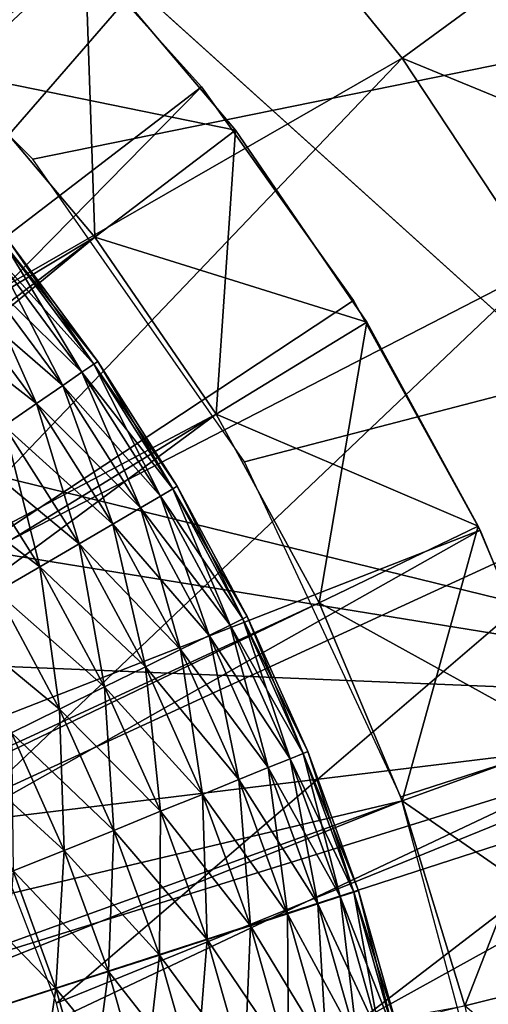
# Model space of a CAD drawing. Extents: x 0 to 555, y 0 to 1557.
# Drawn here: x 535 to 536, y 1548 to 1551 of the extents above; entities that cross this region are included whole.
import ezdxf

# ---------------------------------------------------------------- set-up
doc = ezdxf.new("R2010")
doc.units = 0
doc.header["$MEASUREMENT"] = 0

msp = doc.modelspace()

# ---------------------------------------------------------------- linework, layer by layer
for points in [[(37.499989, 1519.5, 70), (552.5, 1554.5, 70), (2.499998, 1554.5, 70)], [(517.5, 1519.5, 70), (552.5, 1554.5, 70), (37.499989, 1519.5, 70)], [(533.856689, 1542.404053, 40), (552.5, 1554.5, 40), (517.5, 1519.5, 40)], [(552.5, 7.500052, 40), (517.5, 42.500019, 40), (552.5, 1554.5, 40)], [(552.5, 1554.5, 40), (517.5, 42.500019, 40), (517.5, 1519.5, 40)], [(517.5, 1519.5, 70), (552.5, 7.500052, 70), (552.5, 1554.5, 70)], [(534.596313, 1543.142944, 40), (552.5, 1554.5, 40), (533.856689, 1542.404053, 40)], [(534.596313, 1550.857056, 40), (533.856689, 1551.595947, 40), (552.5, 1554.5, 40)], [(535.196106, 1550, 40), (534.596313, 1550.857056, 40), (552.5, 1554.5, 40)], [(534.596313, 1543.142944, 40), (535.196106, 1544, 40), (552.5, 1554.5, 40)], [(535.196106, 1550, 40), (552.5, 1554.5, 40), (535.638123, 1549.052002, 40)], [(552.5, 1554.5, 40), (535.196106, 1544, 40), (535.638123, 1544.947998, 40)], [(552.5, 1554.5, 40), (535.638123, 1544.947998, 40), (535.908813, 1545.958008, 40)], [(552.5, 1554.5, 40), (535.908813, 1548.041992, 40), (535.638123, 1549.052002, 40)], [(534.353516, 1551.827026, 29.700001), (531.566772, 1554.339966, 36.700001), (537.140198, 1549.312988, 36.700001)], [(531.566772, 1554.339966, 36.700001), (532.831116, 1550.368042, 36.700001), (537.140198, 1549.312988, 36.700001)], [(534.143188, 1552.641968, 38.5), (534.692688, 1552.19397, 38.5), (533.379211, 1550.532959, 38.5)], [(533.379211, 1550.532959, 38.5), (534.692688, 1552.19397, 38.5), (535.194092, 1551.692993, 38.5)], [(531.947205, 1549.281982, 28.9), (534.0224, 1552.105957, 28.9), (534.578186, 1551.614014, 28.9)], [(534.271301, 1551.900024, 26.4), (534.380127, 1551.100952, 26.9), (534.745117, 1551.442017, 26.4)], [(534.353516, 1551.827026, 29.700001), (537.140198, 1549.312988, 36.700001), (537.140198, 1549.312988, 29.700001)], [(533.379211, 1550.532959, 38.5), (535.194092, 1551.692993, 38.5), (533.795288, 1550.082031, 38.5)], [(533.795288, 1550.082031, 38.5), (535.194092, 1551.692993, 38.5), (535.642212, 1551.142944, 38.5)], [(536.045288, 1551.438965, 39), (535.642212, 1551.142944, 38.5), (535.194092, 1551.692993, 38.5)], [(531.947205, 1549.281982, 28.9), (534.578186, 1551.614014, 28.9), (532.296204, 1548.93103, 28.9)], [(532.296204, 1548.93103, 28.9), (534.578186, 1551.614014, 28.9), (535.07428, 1551.062012, 28.9)], [(534.578186, 1551.614014, 28.9), (535.07428, 1551.062012, 29.700001), (535.07428, 1551.062012, 28.9)], [(534.578186, 1551.614014, 28.9), (534.578186, 1551.614014, 29.700001), (535.07428, 1551.062012, 29.700001)], [(534.745117, 1551.442017, 23.9), (534.380127, 1551.100952, 23.4), (533.94281, 1551.522949, 23.4)], [(534.745117, 1551.442017, 26.4), (534.380127, 1551.100952, 26.9), (534.772522, 1550.635986, 26.9)], [(535.170227, 1550.938965, 23.9), (534.380127, 1551.100952, 23.4), (534.745117, 1551.442017, 23.9)], [(534.745117, 1551.442017, 26.4), (534.772522, 1550.635986, 26.9), (535.170227, 1550.938965, 26.4)], [(535.170227, 1550.938965, 26.4), (535.170227, 1550.938965, 23.9), (534.745117, 1551.442017, 23.9)], [(535.170227, 1550.938965, 26.4), (534.745117, 1551.442017, 23.9), (534.745117, 1551.442017, 26.4)], [(536.463318, 1550.805054, 39), (535.642212, 1551.142944, 38.5), (536.045288, 1551.438965, 39)], [(533.795288, 1550.082031, 38.5), (535.642212, 1551.142944, 38.5), (534.151672, 1549.582031, 38.5)], [(534.151672, 1549.582031, 38.5), (535.642212, 1551.142944, 38.5), (536.03241, 1550.551025, 38.5)], [(536.463318, 1550.805054, 39), (536.03241, 1550.551025, 38.5), (535.642212, 1551.142944, 38.5)], [(534.380127, 1551.100952, 23.4), (534.772522, 1550.635986, 23.4), (530, 1547, 23.4)], [(532.170227, 1549.071045, 26.9), (534.772522, 1550.635986, 26.9), (534.380127, 1551.100952, 26.9)], [(535.170227, 1550.938965, 23.9), (534.772522, 1550.635986, 23.4), (534.380127, 1551.100952, 23.4)], [(532.296204, 1548.93103, 28.9), (535.07428, 1551.062012, 28.9), (532.582703, 1548.526001, 28.9)], [(535.07428, 1551.062012, 28.9), (535.504272, 1550.457031, 28.9), (532.582703, 1548.526001, 28.9)], [(535.07428, 1551.062012, 28.9), (535.07428, 1551.062012, 29.700001), (535.504272, 1550.457031, 29.700001)], [(535.07428, 1551.062012, 28.9), (535.504272, 1550.457031, 29.700001), (535.504272, 1550.457031, 28.9)], [(535.170227, 1550.938965, 26.4), (534.772522, 1550.635986, 26.9), (535.115906, 1550.13501, 26.9)], [(535.542175, 1550.395996, 23.9), (534.772522, 1550.635986, 23.4), (535.170227, 1550.938965, 23.9)], [(535.170227, 1550.938965, 26.4), (535.115906, 1550.13501, 26.9), (535.542175, 1550.395996, 26.4)], [(535.542175, 1550.395996, 26.4), (535.542175, 1550.395996, 23.9), (535.170227, 1550.938965, 23.9)], [(535.542175, 1550.395996, 26.4), (535.170227, 1550.938965, 23.9), (535.170227, 1550.938965, 26.4)], [(530, 1547, 23.4), (534.772522, 1550.635986, 23.4), (535.115906, 1550.13501, 23.4)], [(532.45459, 1548.724976, 26.9), (534.772522, 1550.635986, 26.9), (532.170227, 1549.071045, 26.9)], [(532.45459, 1548.724976, 26.9), (535.115906, 1550.13501, 26.9), (534.772522, 1550.635986, 26.9)], [(534.769287, 1550.276978, 37.756279), (534.531128, 1550.620972, 37.599998), (534.520386, 1550.612061, 37.756279)], [(534.780518, 1550.284058, 37.599998), (534.520386, 1550.612061, 37.443722), (534.531128, 1550.620972, 37.599998)], [(534.769287, 1550.276978, 37.756279), (534.780518, 1550.284058, 37.599998), (534.531128, 1550.620972, 37.599998)], [(535.542175, 1550.395996, 23.9), (535.115906, 1550.13501, 23.4), (534.772522, 1550.635986, 23.4)], [(534.735779, 1550.254028, 37.907822), (534.520386, 1550.612061, 37.756279), (534.488708, 1550.587036, 37.907822)], [(534.769287, 1550.276978, 37.443722), (534.488708, 1550.587036, 37.292179), (534.520386, 1550.612061, 37.443722)], [(534.735779, 1550.254028, 37.907822), (534.769287, 1550.276978, 37.756279), (534.520386, 1550.612061, 37.756279)], [(534.780518, 1550.284058, 37.599998), (534.769287, 1550.276978, 37.443722), (534.520386, 1550.612061, 37.443722)], [(534.681091, 1550.215942, 38.049999), (534.488708, 1550.587036, 37.907822), (534.43689, 1550.545044, 38.049999)], [(534.735779, 1550.254028, 37.292179), (534.43689, 1550.545044, 37.150002), (534.488708, 1550.587036, 37.292179)], [(534.681091, 1550.215942, 38.049999), (534.735779, 1550.254028, 37.907822), (534.488708, 1550.587036, 37.907822)], [(534.769287, 1550.276978, 37.443722), (534.735779, 1550.254028, 37.292179), (534.488708, 1550.587036, 37.292179)], [(534.151672, 1549.582031, 38.5), (536.03241, 1550.551025, 38.5), (534.442505, 1549.041016, 38.5)], [(534.606995, 1550.165039, 38.178509), (534.43689, 1550.545044, 38.049999), (534.366577, 1550.489014, 38.178509)], [(534.681091, 1550.215942, 37.150002), (534.366577, 1550.489014, 37.021488), (534.43689, 1550.545044, 37.150002)], [(534.606995, 1550.165039, 38.178509), (534.681091, 1550.215942, 38.049999), (534.43689, 1550.545044, 38.049999)], [(534.735779, 1550.254028, 37.292179), (534.681091, 1550.215942, 37.150002), (534.43689, 1550.545044, 37.150002)], [(534.442505, 1549.041016, 38.5), (536.03241, 1550.551025, 38.5), (536.360718, 1549.922974, 38.5)], [(534.606995, 1550.165039, 37.021488), (534.279907, 1550.420044, 36.910561), (534.366577, 1550.489014, 37.021488)], [(534.515503, 1550.102051, 38.28944), (534.606995, 1550.165039, 38.178509), (534.366577, 1550.489014, 38.178509)], [(534.681091, 1550.215942, 37.150002), (534.606995, 1550.165039, 37.021488), (534.366577, 1550.489014, 37.021488)], [(532.582703, 1548.526001, 28.9), (535.504272, 1550.457031, 28.9), (535.862488, 1549.807007, 28.9)], [(535.504272, 1550.457031, 28.9), (535.504272, 1550.457031, 29.700001), (535.862488, 1549.807007, 29.700001)], [(535.504272, 1550.457031, 28.9), (535.862488, 1549.807007, 29.700001), (535.862488, 1549.807007, 28.9)], [(534.606995, 1550.165039, 37.021488), (534.515503, 1550.102051, 36.910561), (534.279907, 1550.420044, 36.910561)], [(535.542175, 1550.395996, 26.4), (535.115906, 1550.13501, 26.9), (535.406799, 1549.600952, 26.9)], [(535.8573, 1549.817993, 23.9), (535.115906, 1550.13501, 23.4), (535.542175, 1550.395996, 23.9)], [(535.542175, 1550.395996, 26.4), (535.406799, 1549.600952, 26.9), (535.8573, 1549.817993, 26.4)], [(535.8573, 1549.817993, 26.4), (535.8573, 1549.817993, 23.9), (535.542175, 1550.395996, 23.9)], [(535.8573, 1549.817993, 26.4), (535.542175, 1550.395996, 23.9), (535.542175, 1550.395996, 26.4)], [(537.140198, 1549.312988, 36.700001), (532.831116, 1550.368042, 36.700001), (533.2724, 1549.94104, 36.700001)], [(534.993286, 1549.92395, 37.756279), (534.780518, 1550.284058, 37.599998), (534.769287, 1550.276978, 37.756279)], [(535.005127, 1549.93103, 37.599998), (534.769287, 1550.276978, 37.443722), (534.780518, 1550.284058, 37.599998)], [(534.993286, 1549.92395, 37.756279), (535.005127, 1549.93103, 37.599998), (534.780518, 1550.284058, 37.599998)], [(534.958191, 1549.902954, 37.907822), (534.769287, 1550.276978, 37.756279), (534.735779, 1550.254028, 37.907822)], [(534.993286, 1549.92395, 37.443722), (534.735779, 1550.254028, 37.292179), (534.769287, 1550.276978, 37.443722)], [(534.958191, 1549.902954, 37.907822), (534.993286, 1549.92395, 37.756279), (534.769287, 1550.276978, 37.756279)], [(535.005127, 1549.93103, 37.599998), (534.993286, 1549.92395, 37.443722), (534.769287, 1550.276978, 37.443722)], [(534.901001, 1549.869995, 38.049999), (534.735779, 1550.254028, 37.907822), (534.681091, 1550.215942, 38.049999)], [(534.958191, 1549.902954, 37.292179), (534.681091, 1550.215942, 37.150002), (534.735779, 1550.254028, 37.292179)], [(534.901001, 1549.869995, 38.049999), (534.958191, 1549.902954, 37.907822), (534.735779, 1550.254028, 37.907822)], [(534.993286, 1549.92395, 37.443722), (534.958191, 1549.902954, 37.292179), (534.735779, 1550.254028, 37.292179)], [(534.823425, 1549.823975, 38.178509), (534.681091, 1550.215942, 38.049999), (534.606995, 1550.165039, 38.178509)], [(534.901001, 1549.869995, 37.150002), (534.606995, 1550.165039, 37.021488), (534.681091, 1550.215942, 37.150002)], [(534.823425, 1549.823975, 38.178509), (534.901001, 1549.869995, 38.049999), (534.681091, 1550.215942, 38.049999)], [(534.958191, 1549.902954, 37.292179), (534.901001, 1549.869995, 37.150002), (534.681091, 1550.215942, 37.150002)], [(534.7276, 1549.767944, 38.28944), (534.606995, 1550.165039, 38.178509), (534.515503, 1550.102051, 38.28944)], [(534.823425, 1549.823975, 37.021488), (534.515503, 1550.102051, 36.910561), (534.606995, 1550.165039, 37.021488)], [(534.7276, 1549.767944, 38.28944), (534.823425, 1549.823975, 38.178509), (534.606995, 1550.165039, 38.178509)], [(534.901001, 1549.869995, 37.150002), (534.823425, 1549.823975, 37.021488), (534.606995, 1550.165039, 37.021488)], [(530, 1547, 23.4), (535.115906, 1550.13501, 23.4), (535.406799, 1549.600952, 23.4)], [(532.684326, 1548.339966, 26.9), (535.115906, 1550.13501, 26.9), (532.45459, 1548.724976, 26.9)], [(532.684326, 1548.339966, 26.9), (535.406799, 1549.600952, 26.9), (535.115906, 1550.13501, 26.9)], [(535.8573, 1549.817993, 23.9), (535.406799, 1549.600952, 23.4), (535.115906, 1550.13501, 23.4)], [(534.616699, 1549.703003, 38.379421), (534.515503, 1550.102051, 38.28944), (534.409607, 1550.030029, 38.379421)], [(534.7276, 1549.767944, 36.910561), (534.409607, 1550.030029, 36.82058), (534.515503, 1550.102051, 36.910561)], [(534.616699, 1549.703003, 38.379421), (534.7276, 1549.767944, 38.28944), (534.515503, 1550.102051, 38.28944)], [(534.823425, 1549.823975, 37.021488), (534.7276, 1549.767944, 36.910561), (534.515503, 1550.102051, 36.910561)], [(534.616699, 1549.703003, 36.82058), (534.292419, 1549.948975, 36.75428), (534.409607, 1550.030029, 36.82058)], [(534.494019, 1549.631958, 38.445721), (534.616699, 1549.703003, 38.379421), (534.409607, 1550.030029, 38.379421)], [(534.7276, 1549.767944, 36.910561), (534.616699, 1549.703003, 36.82058), (534.409607, 1550.030029, 36.82058)], [(534.616699, 1549.703003, 36.82058), (534.494019, 1549.631958, 36.75428), (534.292419, 1549.948975, 36.75428)], [(537.140198, 1549.312988, 36.700001), (533.2724, 1549.94104, 36.700001), (533.649902, 1549.457031, 36.700001)], [(534.442505, 1549.041016, 38.5), (536.360718, 1549.922974, 38.5), (534.66333, 1548.468018, 38.5)], [(534.66333, 1548.468018, 38.5), (536.360718, 1549.922974, 38.5), (536.623779, 1549.264038, 38.5)], [(535.154785, 1549.537964, 37.907822), (534.993286, 1549.92395, 37.756279), (534.958191, 1549.902954, 37.907822)], [(535.191223, 1549.55603, 37.443722), (534.958191, 1549.902954, 37.292179), (534.993286, 1549.92395, 37.443722)], [(535.191223, 1549.55603, 37.756279), (535.005127, 1549.93103, 37.599998), (534.993286, 1549.92395, 37.756279)], [(535.203491, 1549.562012, 37.599998), (534.993286, 1549.92395, 37.443722), (535.005127, 1549.93103, 37.599998)], [(535.154785, 1549.537964, 37.907822), (535.191223, 1549.55603, 37.756279), (534.993286, 1549.92395, 37.756279)], [(535.203491, 1549.562012, 37.599998), (535.191223, 1549.55603, 37.443722), (534.993286, 1549.92395, 37.443722)], [(535.191223, 1549.55603, 37.756279), (535.203491, 1549.562012, 37.599998), (535.005127, 1549.93103, 37.599998)], [(535.095276, 1549.509033, 38.049999), (534.958191, 1549.902954, 37.907822), (534.901001, 1549.869995, 38.049999)], [(535.154785, 1549.537964, 37.292179), (534.901001, 1549.869995, 37.150002), (534.958191, 1549.902954, 37.292179)], [(535.095276, 1549.509033, 38.049999), (535.154785, 1549.537964, 37.907822), (534.958191, 1549.902954, 37.907822)], [(535.191223, 1549.55603, 37.443722), (535.154785, 1549.537964, 37.292179), (534.958191, 1549.902954, 37.292179)], [(535.014587, 1549.468994, 38.178509), (534.901001, 1549.869995, 38.049999), (534.823425, 1549.823975, 38.178509)], [(535.095276, 1549.509033, 37.150002), (534.823425, 1549.823975, 37.021488), (534.901001, 1549.869995, 37.150002)], [(535.014587, 1549.468994, 38.178509), (535.095276, 1549.509033, 38.049999), (534.901001, 1549.869995, 38.049999)], [(535.154785, 1549.537964, 37.292179), (535.095276, 1549.509033, 37.150002), (534.901001, 1549.869995, 37.150002)], [(534.9151, 1549.420044, 38.28944), (534.823425, 1549.823975, 38.178509), (534.7276, 1549.767944, 38.28944)], [(535.014587, 1549.468994, 37.021488), (534.7276, 1549.767944, 36.910561), (534.823425, 1549.823975, 37.021488)], [(534.9151, 1549.420044, 38.28944), (535.014587, 1549.468994, 38.178509), (534.823425, 1549.823975, 38.178509)], [(535.095276, 1549.509033, 37.150002), (535.014587, 1549.468994, 37.021488), (534.823425, 1549.823975, 37.021488)], [(535.8573, 1549.817993, 26.4), (535.406799, 1549.600952, 26.9), (535.642212, 1549.041016, 26.9)], [(536.112427, 1549.21106, 23.9), (535.406799, 1549.600952, 23.4), (535.8573, 1549.817993, 23.9)], [(535.8573, 1549.817993, 26.4), (535.642212, 1549.041016, 26.9), (536.112427, 1549.21106, 26.4)], [(536.112427, 1549.21106, 26.4), (536.112427, 1549.21106, 23.9), (535.8573, 1549.817993, 23.9)], [(536.112427, 1549.21106, 26.4), (535.8573, 1549.817993, 23.9), (535.8573, 1549.817993, 26.4)], [(532.582703, 1548.526001, 28.9), (535.862488, 1549.807007, 28.9), (532.798706, 1548.079956, 28.9)], [(532.798706, 1548.079956, 28.9), (535.862488, 1549.807007, 28.9), (536.144287, 1549.120972, 28.9)], [(535.862488, 1549.807007, 28.9), (535.862488, 1549.807007, 29.700001), (536.144287, 1549.120972, 29.700001)], [(535.862488, 1549.807007, 28.9), (536.144287, 1549.120972, 29.700001), (536.144287, 1549.120972, 28.9)], [(534.799805, 1549.363037, 38.379421), (534.7276, 1549.767944, 38.28944), (534.616699, 1549.703003, 38.379421)], [(534.9151, 1549.420044, 36.910561), (534.616699, 1549.703003, 36.82058), (534.7276, 1549.767944, 36.910561)], [(534.799805, 1549.363037, 38.379421), (534.9151, 1549.420044, 38.28944), (534.7276, 1549.767944, 38.28944)], [(535.014587, 1549.468994, 37.021488), (534.9151, 1549.420044, 36.910561), (534.7276, 1549.767944, 36.910561)], [(534.67218, 1549.300049, 38.445721), (534.616699, 1549.703003, 38.379421), (534.494019, 1549.631958, 38.445721)], [(534.799805, 1549.363037, 36.82058), (534.494019, 1549.631958, 36.75428), (534.616699, 1549.703003, 36.82058)], [(534.67218, 1549.300049, 38.445721), (534.799805, 1549.363037, 38.379421), (534.616699, 1549.703003, 38.379421)], [(534.9151, 1549.420044, 36.910561), (534.799805, 1549.363037, 36.82058), (534.616699, 1549.703003, 36.82058)], [(534.67218, 1549.300049, 36.75428), (534.363281, 1549.555054, 36.713669), (534.494019, 1549.631958, 36.75428)], [(534.536316, 1549.233032, 38.486328), (534.67218, 1549.300049, 38.445721), (534.494019, 1549.631958, 38.445721)], [(534.799805, 1549.363037, 36.82058), (534.67218, 1549.300049, 36.75428), (534.494019, 1549.631958, 36.75428)], [(535.406799, 1549.600952, 23.4), (535.642212, 1549.041016, 23.4), (530, 1547, 23.4)], [(532.684326, 1548.339966, 26.9), (535.642212, 1549.041016, 26.9), (535.406799, 1549.600952, 26.9)], [(536.112427, 1549.21106, 23.9), (535.642212, 1549.041016, 23.4), (535.406799, 1549.600952, 23.4)], [(535.362122, 1549.175049, 37.756279), (535.203491, 1549.562012, 37.599998), (535.191223, 1549.55603, 37.756279)], [(535.374817, 1549.180054, 37.599998), (535.191223, 1549.55603, 37.443722), (535.203491, 1549.562012, 37.599998)], [(535.362122, 1549.175049, 37.756279), (535.374817, 1549.180054, 37.599998), (535.203491, 1549.562012, 37.599998)], [(534.67218, 1549.300049, 36.75428), (534.536316, 1549.233032, 36.713669), (534.363281, 1549.555054, 36.713669)], [(535.263123, 1549.13501, 38.049999), (535.154785, 1549.537964, 37.907822), (535.095276, 1549.509033, 38.049999)], [(535.324524, 1549.159058, 37.292179), (535.095276, 1549.509033, 37.150002), (535.154785, 1549.537964, 37.292179)], [(535.324524, 1549.159058, 37.907822), (535.191223, 1549.55603, 37.756279), (535.154785, 1549.537964, 37.907822)], [(535.362122, 1549.175049, 37.443722), (535.154785, 1549.537964, 37.292179), (535.191223, 1549.55603, 37.443722)], [(535.263123, 1549.13501, 38.049999), (535.324524, 1549.159058, 37.907822), (535.154785, 1549.537964, 37.907822)], [(535.362122, 1549.175049, 37.443722), (535.324524, 1549.159058, 37.292179), (535.154785, 1549.537964, 37.292179)], [(535.324524, 1549.159058, 37.907822), (535.362122, 1549.175049, 37.756279), (535.191223, 1549.55603, 37.756279)], [(535.374817, 1549.180054, 37.599998), (535.362122, 1549.175049, 37.443722), (535.191223, 1549.55603, 37.443722)], [(535.179688, 1549.100952, 38.178509), (535.095276, 1549.509033, 38.049999), (535.014587, 1549.468994, 38.178509)], [(535.263123, 1549.13501, 37.150002), (535.014587, 1549.468994, 37.021488), (535.095276, 1549.509033, 37.150002)], [(535.179688, 1549.100952, 38.178509), (535.263123, 1549.13501, 38.049999), (535.095276, 1549.509033, 38.049999)], [(535.324524, 1549.159058, 37.292179), (535.263123, 1549.13501, 37.150002), (535.095276, 1549.509033, 37.150002)], [(533.649902, 1549.457031, 36.700001), (533.956299, 1548.925049, 36.700001), (537.140198, 1549.312988, 36.700001)], [(535.076904, 1549.05896, 38.28944), (535.014587, 1549.468994, 38.178509), (534.9151, 1549.420044, 38.28944)], [(535.179688, 1549.100952, 37.021488), (534.9151, 1549.420044, 36.910561), (535.014587, 1549.468994, 37.021488)], [(535.076904, 1549.05896, 38.28944), (535.179688, 1549.100952, 38.178509), (535.014587, 1549.468994, 38.178509)], [(535.263123, 1549.13501, 37.150002), (535.179688, 1549.100952, 37.021488), (535.014587, 1549.468994, 37.021488)], [(534.957825, 1549.010986, 38.379421), (534.9151, 1549.420044, 38.28944), (534.799805, 1549.363037, 38.379421)], [(535.076904, 1549.05896, 36.910561), (534.799805, 1549.363037, 36.82058), (534.9151, 1549.420044, 36.910561)], [(534.957825, 1549.010986, 38.379421), (535.076904, 1549.05896, 38.28944), (534.9151, 1549.420044, 38.28944)], [(535.179688, 1549.100952, 37.021488), (535.076904, 1549.05896, 36.910561), (534.9151, 1549.420044, 36.910561)], [(534.825989, 1548.957031, 38.445721), (534.799805, 1549.363037, 38.379421), (534.67218, 1549.300049, 38.445721)], [(534.957825, 1549.010986, 36.82058), (534.67218, 1549.300049, 36.75428), (534.799805, 1549.363037, 36.82058)], [(534.825989, 1548.957031, 38.445721), (534.957825, 1549.010986, 38.379421), (534.799805, 1549.363037, 38.379421)], [(535.076904, 1549.05896, 36.910561), (534.957825, 1549.010986, 36.82058), (534.799805, 1549.363037, 36.82058)], [(537.140198, 1549.312988, 36.700001), (533.956299, 1548.925049, 36.700001), (534.185791, 1548.355957, 36.700001)], [(537.140198, 1549.312988, 36.700001), (534.185791, 1548.355957, 36.700001), (534.333801, 1547.76001, 36.700001)], [(534.333801, 1547.76001, 36.700001), (534.3974, 1547.150024, 36.700001), (537.140198, 1549.312988, 36.700001)], [(537.140198, 1549.312988, 36.700001), (534.3974, 1547.150024, 36.700001), (534.375488, 1546.536011, 36.700001)], [(537.140198, 1549.312988, 36.700001), (534.375488, 1546.536011, 36.700001), (535.573425, 1541.973022, 36.700001)], [(536.356812, 1545.642944, 29.700001), (537.140198, 1549.312988, 36.700001), (535.573425, 1541.973022, 36.700001)], [(534.685608, 1548.900024, 38.486328), (534.67218, 1549.300049, 38.445721), (534.536316, 1549.233032, 38.486328)], [(534.825989, 1548.957031, 36.75428), (534.536316, 1549.233032, 36.713669), (534.67218, 1549.300049, 36.75428)], [(534.685608, 1548.900024, 38.486328), (534.825989, 1548.957031, 38.445721), (534.67218, 1549.300049, 38.445721)], [(534.957825, 1549.010986, 36.82058), (534.825989, 1548.957031, 36.75428), (534.67218, 1549.300049, 36.75428)], [(534.66333, 1548.468018, 38.5), (536.623779, 1549.264038, 38.5), (534.810608, 1547.871948, 38.5)], [(534.810608, 1547.871948, 38.5), (536.623779, 1549.264038, 38.5), (536.818787, 1548.582031, 38.5)], [(534.685608, 1548.900024, 36.713669), (534.395996, 1549.16394, 36.700001), (534.536316, 1549.233032, 36.713669)], [(534.540771, 1548.842041, 38.5), (534.685608, 1548.900024, 38.486328), (534.536316, 1549.233032, 38.486328)], [(534.825989, 1548.957031, 36.75428), (534.685608, 1548.900024, 36.713669), (534.536316, 1549.233032, 36.713669)], [(536.112427, 1549.21106, 26.4), (535.642212, 1549.041016, 26.9), (535.819702, 1548.459961, 26.9)], [(536.304688, 1548.581055, 23.9), (535.642212, 1549.041016, 23.4), (536.112427, 1549.21106, 23.9)], [(536.112427, 1549.21106, 26.4), (535.819702, 1548.459961, 26.9), (536.304688, 1548.581055, 26.4)], [(535.46637, 1548.77002, 37.907822), (535.362122, 1549.175049, 37.756279), (535.324524, 1549.159058, 37.907822)], [(535.505127, 1548.781982, 37.443722), (535.324524, 1549.159058, 37.292179), (535.362122, 1549.175049, 37.443722)], [(535.505127, 1548.781982, 37.756279), (535.374817, 1549.180054, 37.599998), (535.362122, 1549.175049, 37.756279)], [(535.518127, 1548.786011, 37.599998), (535.362122, 1549.175049, 37.443722), (535.374817, 1549.180054, 37.599998)], [(535.46637, 1548.77002, 37.907822), (535.505127, 1548.781982, 37.756279), (535.362122, 1549.175049, 37.756279)], [(535.518127, 1548.786011, 37.599998), (535.505127, 1548.781982, 37.443722), (535.362122, 1549.175049, 37.443722)], [(535.505127, 1548.781982, 37.756279), (535.518127, 1548.786011, 37.599998), (535.374817, 1549.180054, 37.599998)], [(534.685608, 1548.900024, 36.713669), (534.540771, 1548.842041, 36.700001), (534.395996, 1549.16394, 36.700001)], [(535.403381, 1548.749023, 38.049999), (535.324524, 1549.159058, 37.907822), (535.263123, 1549.13501, 38.049999)], [(535.46637, 1548.77002, 37.292179), (535.263123, 1549.13501, 37.150002), (535.324524, 1549.159058, 37.292179)], [(535.403381, 1548.749023, 38.049999), (535.46637, 1548.77002, 37.907822), (535.324524, 1549.159058, 37.907822)], [(535.505127, 1548.781982, 37.443722), (535.46637, 1548.77002, 37.292179), (535.324524, 1549.159058, 37.292179)], [(532.798706, 1548.079956, 28.9), (536.144287, 1549.120972, 28.9), (532.938293, 1547.60498, 28.9)], [(536.144287, 1549.120972, 28.9), (536.346008, 1548.406006, 28.9), (532.938293, 1547.60498, 28.9)], [(535.317688, 1548.720947, 38.178509), (535.263123, 1549.13501, 38.049999), (535.179688, 1549.100952, 38.178509)], [(535.403381, 1548.749023, 37.150002), (535.179688, 1549.100952, 37.021488), (535.263123, 1549.13501, 37.150002)], [(535.317688, 1548.720947, 38.178509), (535.403381, 1548.749023, 38.049999), (535.263123, 1549.13501, 38.049999)], [(535.46637, 1548.77002, 37.292179), (535.403381, 1548.749023, 37.150002), (535.263123, 1549.13501, 37.150002)], [(535.212219, 1548.687012, 38.28944), (535.179688, 1549.100952, 38.178509), (535.076904, 1549.05896, 38.28944)], [(535.317688, 1548.720947, 37.021488), (535.076904, 1549.05896, 36.910561), (535.179688, 1549.100952, 37.021488)], [(535.212219, 1548.687012, 38.28944), (535.317688, 1548.720947, 38.178509), (535.179688, 1549.100952, 38.178509)], [(535.403381, 1548.749023, 37.150002), (535.317688, 1548.720947, 37.021488), (535.179688, 1549.100952, 37.021488)], [(535.089905, 1548.647949, 38.379421), (535.076904, 1549.05896, 38.28944), (534.957825, 1549.010986, 38.379421)], [(535.212219, 1548.687012, 36.910561), (534.957825, 1549.010986, 36.82058), (535.076904, 1549.05896, 36.910561)], [(535.089905, 1548.647949, 38.379421), (535.212219, 1548.687012, 38.28944), (535.076904, 1549.05896, 38.28944)], [(535.317688, 1548.720947, 37.021488), (535.212219, 1548.687012, 36.910561), (535.076904, 1549.05896, 36.910561)], [(530, 1547, 23.4), (535.642212, 1549.041016, 23.4), (535.819702, 1548.459961, 23.4)], [(532.854004, 1547.925049, 26.9), (535.642212, 1549.041016, 26.9), (532.684326, 1548.339966, 26.9)], [(532.854004, 1547.925049, 26.9), (535.819702, 1548.459961, 26.9), (535.642212, 1549.041016, 26.9)], [(536.304688, 1548.581055, 23.9), (535.819702, 1548.459961, 23.4), (535.642212, 1549.041016, 23.4)], [(534.954712, 1548.604004, 38.445721), (534.957825, 1549.010986, 38.379421), (534.825989, 1548.957031, 38.445721)], [(535.089905, 1548.647949, 36.82058), (534.825989, 1548.957031, 36.75428), (534.957825, 1549.010986, 36.82058)], [(534.954712, 1548.604004, 38.445721), (535.089905, 1548.647949, 38.379421), (534.957825, 1549.010986, 38.379421)], [(535.212219, 1548.687012, 36.910561), (535.089905, 1548.647949, 36.82058), (534.957825, 1549.010986, 36.82058)], [(534.810486, 1548.557007, 38.486328), (534.825989, 1548.957031, 38.445721), (534.685608, 1548.900024, 38.486328)], [(534.954712, 1548.604004, 36.75428), (534.685608, 1548.900024, 36.713669), (534.825989, 1548.957031, 36.75428)], [(534.810486, 1548.557007, 38.486328), (534.954712, 1548.604004, 38.445721), (534.825989, 1548.957031, 38.445721)], [(535.089905, 1548.647949, 36.82058), (534.954712, 1548.604004, 36.75428), (534.825989, 1548.957031, 36.75428)], [(534.661804, 1548.509033, 38.5), (534.685608, 1548.900024, 38.486328), (534.540771, 1548.842041, 38.5)], [(534.810486, 1548.557007, 36.713669), (534.540771, 1548.842041, 36.700001), (534.685608, 1548.900024, 36.713669)], [(534.661804, 1548.509033, 38.5), (534.810486, 1548.557007, 38.486328), (534.685608, 1548.900024, 38.486328)], [(534.954712, 1548.604004, 36.75428), (534.810486, 1548.557007, 36.713669), (534.685608, 1548.900024, 36.713669)], [(534.661804, 1548.509033, 36.700001), (534.395874, 1548.782959, 36.713669), (534.540771, 1548.842041, 36.700001)], [(534.513123, 1548.46106, 38.486328), (534.661804, 1548.509033, 38.5), (534.540771, 1548.842041, 38.5)], [(534.810486, 1548.557007, 36.713669), (534.661804, 1548.509033, 36.700001), (534.540771, 1548.842041, 36.700001)], [(534.661804, 1548.509033, 36.700001), (534.513123, 1548.46106, 36.713669), (534.395874, 1548.782959, 36.713669)], [(535.579895, 1548.370972, 37.907822), (535.505127, 1548.781982, 37.756279), (535.46637, 1548.77002, 37.907822)], [(535.619324, 1548.380005, 37.443722), (535.46637, 1548.77002, 37.292179), (535.505127, 1548.781982, 37.443722)], [(535.619324, 1548.380005, 37.756279), (535.518127, 1548.786011, 37.599998), (535.505127, 1548.781982, 37.756279)], [(535.632629, 1548.383057, 37.599998), (535.505127, 1548.781982, 37.443722), (535.518127, 1548.786011, 37.599998)], [(535.579895, 1548.370972, 37.907822), (535.619324, 1548.380005, 37.756279), (535.505127, 1548.781982, 37.756279)], [(535.632629, 1548.383057, 37.599998), (535.619324, 1548.380005, 37.443722), (535.505127, 1548.781982, 37.443722)], [(535.619324, 1548.380005, 37.756279), (535.632629, 1548.383057, 37.599998), (535.518127, 1548.786011, 37.599998)], [(535.515503, 1548.35498, 38.049999), (535.46637, 1548.77002, 37.907822), (535.403381, 1548.749023, 38.049999)], [(535.579895, 1548.370972, 37.292179), (535.403381, 1548.749023, 37.150002), (535.46637, 1548.77002, 37.292179)], [(535.515503, 1548.35498, 38.049999), (535.579895, 1548.370972, 37.907822), (535.46637, 1548.77002, 37.907822)], [(535.619324, 1548.380005, 37.443722), (535.579895, 1548.370972, 37.292179), (535.46637, 1548.77002, 37.292179)], [(535.428101, 1548.333008, 38.178509), (535.403381, 1548.749023, 38.049999), (535.317688, 1548.720947, 38.178509)], [(535.515503, 1548.35498, 37.150002), (535.317688, 1548.720947, 37.021488), (535.403381, 1548.749023, 37.150002)], [(535.428101, 1548.333008, 38.178509), (535.515503, 1548.35498, 38.049999), (535.403381, 1548.749023, 38.049999)], [(535.579895, 1548.370972, 37.292179), (535.515503, 1548.35498, 37.150002), (535.403381, 1548.749023, 37.150002)], [(535.320374, 1548.307007, 38.28944), (535.317688, 1548.720947, 38.178509), (535.212219, 1548.687012, 38.28944)], [(535.428101, 1548.333008, 37.021488), (535.212219, 1548.687012, 36.910561), (535.317688, 1548.720947, 37.021488)], [(535.320374, 1548.307007, 38.28944), (535.428101, 1548.333008, 38.178509), (535.317688, 1548.720947, 38.178509)], [(535.515503, 1548.35498, 37.150002), (535.428101, 1548.333008, 37.021488), (535.317688, 1548.720947, 37.021488)], [(535.195618, 1548.276001, 38.379421), (535.212219, 1548.687012, 38.28944), (535.089905, 1548.647949, 38.379421)], [(535.320374, 1548.307007, 36.910561), (535.089905, 1548.647949, 36.82058), (535.212219, 1548.687012, 36.910561)], [(535.195618, 1548.276001, 38.379421), (535.320374, 1548.307007, 38.28944), (535.212219, 1548.687012, 38.28944)], [(535.428101, 1548.333008, 37.021488), (535.320374, 1548.307007, 36.910561), (535.212219, 1548.687012, 36.910561)], [(535.057495, 1548.241943, 38.445721), (535.089905, 1548.647949, 38.379421), (534.954712, 1548.604004, 38.445721)], [(535.195618, 1548.276001, 36.82058), (534.954712, 1548.604004, 36.75428), (535.089905, 1548.647949, 36.82058)], [(535.057495, 1548.241943, 38.445721), (535.195618, 1548.276001, 38.379421), (535.089905, 1548.647949, 38.379421)], [(535.320374, 1548.307007, 36.910561), (535.195618, 1548.276001, 36.82058), (535.089905, 1548.647949, 36.82058)], [(534.910278, 1548.206055, 38.486328), (534.954712, 1548.604004, 38.445721), (534.810486, 1548.557007, 38.486328)], [(535.057495, 1548.241943, 36.75428), (534.810486, 1548.557007, 36.713669), (534.954712, 1548.604004, 36.75428)], [(534.810608, 1547.871948, 38.5), (536.818787, 1548.582031, 38.5), (536.943909, 1547.884033, 38.5)], [(534.910278, 1548.206055, 38.486328), (535.057495, 1548.241943, 38.445721), (534.954712, 1548.604004, 38.445721)], [(535.195618, 1548.276001, 36.82058), (535.057495, 1548.241943, 36.75428), (534.954712, 1548.604004, 36.75428)], [(534.758606, 1548.168945, 38.5), (534.810486, 1548.557007, 38.486328), (534.661804, 1548.509033, 38.5)], [(534.910278, 1548.206055, 36.713669), (534.661804, 1548.509033, 36.700001), (534.810486, 1548.557007, 36.713669)], [(534.758606, 1548.168945, 38.5), (534.910278, 1548.206055, 38.486328), (534.810486, 1548.557007, 38.486328)], [(535.057495, 1548.241943, 36.75428), (534.910278, 1548.206055, 36.713669), (534.810486, 1548.557007, 36.713669)], [(536.304688, 1548.581055, 26.4), (535.819702, 1548.459961, 26.9), (535.937622, 1547.863037, 26.9)], [(536.432312, 1547.935059, 23.9), (535.819702, 1548.459961, 23.4), (536.304688, 1548.581055, 23.9)], [(534.606812, 1548.131958, 38.486328), (534.661804, 1548.509033, 38.5), (534.513123, 1548.46106, 38.486328)], [(534.758606, 1548.168945, 36.700001), (534.513123, 1548.46106, 36.713669), (534.661804, 1548.509033, 36.700001)], [(534.606812, 1548.131958, 38.486328), (534.758606, 1548.168945, 38.5), (534.661804, 1548.509033, 38.5)], [(534.910278, 1548.206055, 36.713669), (534.758606, 1548.168945, 36.700001), (534.661804, 1548.509033, 36.700001)]]:
    msp.add_3dface(points)

doc.saveas('drawing.dxf')
